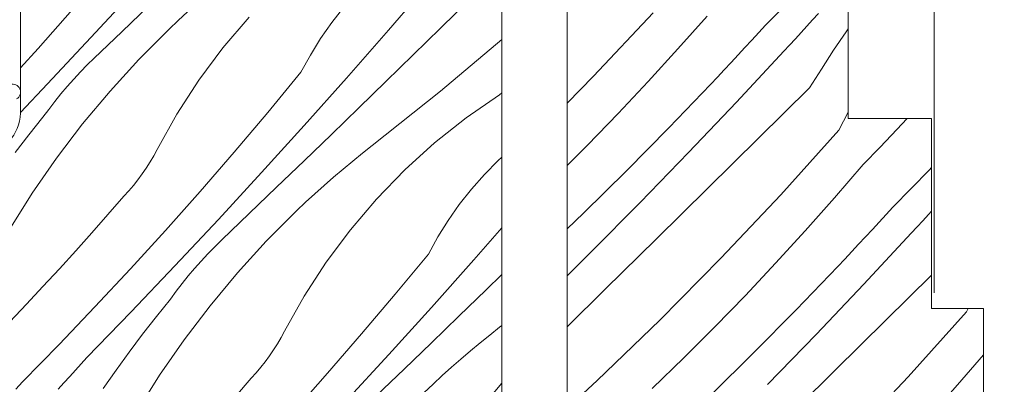
# Model space of a CAD drawing. Units: millimetres. Extents: x -778 to 37175, y -14202 to 2452.
# Drawn here: x 36287 to 36325, y -13637 to -13623 of the extents above; entities that cross this region are included whole.
import ezdxf

# ---------------------------------------------------------------- set-up
doc = ezdxf.new("R2010")
doc.units = ezdxf.units.MM
doc.header["$MEASUREMENT"] = 0
for name, color, linetype, lineweight in [('0_Toll_száma__1', 7, 'Continuous', 5), ('0_Toll_száma__2', 7, 'Continuous', 13), ('0_Toll_száma__7', 7, 'Continuous', 35)]:
    doc.layers.add(name, color=color, linetype=linetype, lineweight=lineweight)
doc.layers.add('0_Toll_száma__87', color=7, linetype='Continuous', lineweight=5, true_color=0x6a6a6a)
doc.styles.add('ELKÉSZÜLT_STÍLUS_1', font='txt')
doc.dimstyles.new('ELKÉSZÜLT_STÍLUS__1', dxfattribs={"dimtxt": 11.25, "dimasz": 6.65, "dimexe": 0.18, "dimexo": 0, "dimgap": 0.09, "dimtad": 1, "dimlfac": 0.001, "dimzin": 0, "dimdsep": 46, "dimtxsty": 'ELKÉSZÜLT_STÍLUS_1', "dimblk": 'ARROWHEAD_6', "dimblk1": 'ARROWHEAD_6', "dimblk2": 'ARROWHEAD_6', "dimcen": 0.09, "dimclrd": 7, "dimclre": 7, "dimclrt": 7, "dimadec": 0, "dimazin": 0, "dimtfac": 1, "dimtdec": 4, "dimtmove": 2, "dimatfit": 3, "dimfxl": 1, "dimtolj": 1, "dimtzin": 0, "dimarcsym": 0})
doc.dimstyles.new('ELKÉSZÜLT_STÍLUS__6', dxfattribs={"dimtxt": 11.25, "dimasz": 6.65, "dimexe": 0.18, "dimexo": 0, "dimgap": 0.09, "dimtad": 1, "dimlfac": 0.001, "dimzin": 0, "dimdsep": 46, "dimtxsty": 'ELKÉSZÜLT_STÍLUS_1', "dimblk": 'ARROWHEAD_6', "dimblk1": 'ARROWHEAD_6', "dimblk2": 'ARROWHEAD_6', "dimcen": 0.09, "dimclrd": 7, "dimclre": 7, "dimclrt": 7, "dimadec": 0, "dimazin": 0, "dimtfac": 1, "dimtdec": 4, "dimtmove": 0, "dimatfit": 3, "dimfxl": 1, "dimtolj": 1, "dimtzin": 0, "dimarcsym": 0})

# ---------------------------------------------------------------- blocks, each defined once
blk = doc.blocks.new('*X68')
at = {"layer": '0_Toll_száma__87', "linetype": 'Continuous'}
for p, q in [((36317.447, -13621.878), (36316.049, -13623.31)), ((36311.738, -13622.838), (36309.443, -13625.274)), ((36313.804, -13622.959), (36312.682, -13624.224)), ((36318.078, -13622.863), (36317.858, -13623.106)), ((36316.049, -13623.31), (36315.787, -13623.596)), ((36317.637, -13623.348), (36317.417, -13623.59)), ((36317.858, -13623.106), (36317.637, -13623.348)), ((36319.147, -13623.564), (36319.223, -13623.455)), ((36315.787, -13623.596), (36315.524, -13623.883)), ((36317.196, -13623.832), (36316.974, -13624.073)), ((36317.417, -13623.59), (36317.196, -13623.832)), ((36318.665, -13624.275), (36319.147, -13623.564)), ((36315.26, -13624.168), (36314.996, -13624.453)), ((36315.524, -13623.883), (36315.26, -13624.168)), ((36316.974, -13624.073), (36316.753, -13624.314)), ((36312.682, -13624.224), (36311.542, -13625.471)), ((36314.996, -13624.453), (36314.731, -13624.738)), ((36316.753, -13624.314), (36314.934, -13626.27)), ((36318.195, -13624.994), (36318.665, -13624.275)), ((36314.731, -13624.738), (36314.466, -13625.022)), ((36309.443, -13625.274), (36308.423, -13626.306)), ((36314.199, -13625.305), (36313.933, -13625.587)), ((36314.466, -13625.022), (36314.199, -13625.305)), ((36317.737, -13625.72), (36318.195, -13624.994)), ((36311.542, -13625.471), (36310.383, -13626.702)), ((36313.933, -13625.587), (36312.331, -13627.257)), ((36317.737, -13625.72), (36315.777, -13627.655)), ((36314.934, -13626.27), (36313.094, -13628.207)), ((36310.383, -13626.702), (36309.206, -13627.915)), ((36318.871, -13627.339), (36319.223, -13626.651)), ((36321.486, -13626.894), (36321.088, -13627.319)), ((36312.331, -13627.257), (36310.707, -13628.904)), ((36318.871, -13627.339), (36316.633, -13629.829)), ((36321.088, -13627.319), (36320.447, -13627.996)), ((36309.206, -13627.915), (36308.423, -13628.697)), ((36315.777, -13627.655), (36313.816, -13629.589)), ((36320.447, -13627.996), (36319.801, -13628.668)), ((36313.094, -13628.207), (36311.234, -13630.124)), ((36319.801, -13628.668), (36318.699, -13629.95)), ((36310.707, -13628.904), (36309.061, -13630.529)), ((36322.342, -13628.869), (36320.944, -13630.301)), ((36322.423, -13628.784), (36322.342, -13628.869)), ((36313.816, -13629.589), (36311.855, -13631.523)), ((36316.633, -13629.829), (36314.338, -13632.265)), ((36311.234, -13630.124), (36309.354, -13632.021)), ((36318.699, -13629.95), (36317.577, -13631.215)), ((36309.061, -13630.529), (36308.423, -13631.141)), ((36320.682, -13630.587), (36320.419, -13630.874)), ((36320.944, -13630.301), (36320.682, -13630.587)), ((36322.312, -13630.581), (36322.091, -13630.823)), ((36322.423, -13630.459), (36322.312, -13630.581)), ((36320.419, -13630.874), (36320.155, -13631.159)), ((36322.091, -13630.823), (36321.869, -13631.064)), ((36317.577, -13631.215), (36316.437, -13632.462)), ((36321.648, -13631.305), (36319.829, -13633.261)), ((36320.155, -13631.159), (36319.891, -13631.444)), ((36321.869, -13631.064), (36321.648, -13631.305)), ((36311.855, -13631.523), (36309.892, -13633.455)), ((36319.626, -13631.729), (36319.361, -13632.013)), ((36319.891, -13631.444), (36319.626, -13631.729)), ((36309.354, -13632.021), (36308.423, -13632.94)), ((36319.361, -13632.013), (36319.095, -13632.296)), ((36314.338, -13632.265), (36311.986, -13634.646)), ((36316.437, -13632.462), (36315.278, -13633.693)), ((36319.095, -13632.296), (36318.828, -13632.578)), ((36318.828, -13632.578), (36317.226, -13634.248)), ((36322.423, -13632.918), (36320.672, -13634.646)), ((36319.829, -13633.261), (36317.989, -13635.198)), ((36309.892, -13633.455), (36308.423, -13634.902)), ((36315.278, -13633.693), (36314.101, -13634.906)), ((36317.226, -13634.248), (36315.602, -13635.895)), ((36323.766, -13634.33), (36321.528, -13636.82)), ((36323.766, -13634.33), (36323.836, -13634.194)), ((36311.986, -13634.646), (36309.578, -13636.972)), ((36320.672, -13634.646), (36318.711, -13636.58)), ((36314.101, -13634.906), (36312.905, -13636.101)), ((36317.989, -13635.198), (36316.129, -13637.114)), ((36315.602, -13635.895), (36313.956, -13637.52)), ((36312.905, -13636.101), (36311.692, -13637.278)), ((36324.423, -13635.977), (36323.594, -13636.941)), ((36318.711, -13636.58), (36316.75, -13638.513)), ((36309.578, -13636.972), (36308.423, -13638.036)), ((36321.528, -13636.82), (36319.233, -13639.256)), ((36323.594, -13636.941), (36322.473, -13638.206))]:
    blk.add_line(p, q, dxfattribs=at)
blk = doc.blocks.new('Kitöltés_11_2', base_point=(0, 0))
at = {"layer": '0_Toll_száma__87', "color": 7, "linetype": 'Continuous', "lineweight": 15}
for p, q in [((36308.423, -13584.6), (36308.423, -13662.594)), ((36319.223, -13626.894), (36319.223, -13622.494)), ((36322.423, -13626.894), (36319.223, -13626.894)), ((36322.423, -13634.194), (36322.423, -13626.894)), ((36324.423, -13634.194), (36322.423, -13634.194)), ((36324.423, -13662.594), (36324.423, -13634.194))]:
    blk.add_line(p, q, dxfattribs=at)
at = {"layer": '0_Toll_száma__87', "linetype": 'Continuous'}
blk.add_blockref('*X68', (0, 0), dxfattribs=at)
blk = doc.blocks.new('*X70')
at = {"layer": '0_Toll_száma__87', "linetype": 'Continuous'}
for p, q in [((36305.524, -13621.492), (36303.559, -13623.422)), ((36303.157, -13621.65), (36301.562, -13623.501)), ((36291.792, -13621.986), (36290.137, -13623.784)), ((36289.432, -13622.708), (36288.103, -13624.204)), ((36292.372, -13622.549), (36291.318, -13623.562)), ((36299.855, -13622.617), (36299.39, -13623.206)), ((36293.841, -13622.798), (36293.487, -13623.125)), ((36296.212, -13622.999), (36295.206, -13624.181)), ((36291.977, -13624.622), (36293.138, -13623.456)), ((36293.487, -13623.125), (36293.138, -13623.456)), ((36299.39, -13623.206), (36298.958, -13623.82)), ((36303.559, -13623.422), (36302.514, -13624.445)), ((36290.137, -13623.784), (36288.467, -13625.568)), ((36291.318, -13623.562), (36290.262, -13624.574)), ((36298.958, -13623.82), (36298.563, -13624.458)), ((36301.562, -13623.501), (36299.952, -13625.34)), ((36288.103, -13624.204), (36287.423, -13624.952)), ((36295.206, -13624.181), (36294.279, -13625.427)), ((36305.923, -13623.859), (36303.557, -13625.841)), ((36290.262, -13624.574), (36289.993, -13624.838)), ((36298.563, -13624.458), (36298.204, -13625.118)), ((36302.514, -13624.445), (36301.468, -13625.468)), ((36289.993, -13624.838), (36289.73, -13625.108)), ((36290.868, -13625.839), (36291.977, -13624.622)), ((36289.73, -13625.108), (36289.474, -13625.384)), ((36298.204, -13625.118), (36296.93, -13626.66)), ((36299.952, -13625.34), (36298.327, -13627.165)), ((36288.467, -13625.568), (36287.423, -13626.666)), ((36289.224, -13625.665), (36288.981, -13625.953)), ((36289.474, -13625.384), (36289.224, -13625.665)), ((36294.279, -13625.427), (36293.435, -13626.73)), ((36301.468, -13625.468), (36300.42, -13626.488)), ((36288.981, -13625.953), (36288.744, -13626.246)), ((36289.814, -13627.104), (36290.868, -13625.839)), ((36303.557, -13625.841), (36300.941, -13627.929)), ((36305.831, -13625.984), (36304.555, -13626.868)), ((36305.923, -13625.909), (36305.831, -13625.984)), ((36288.744, -13626.246), (36288.515, -13626.545)), ((36300.42, -13626.488), (36299.371, -13627.507)), ((36287.754, -13627.518), (36288.292, -13626.849)), ((36288.515, -13626.545), (36288.292, -13626.849)), ((36293.435, -13626.73), (36292.677, -13628.085)), ((36296.93, -13626.66), (36295.637, -13628.187)), ((36304.555, -13626.868), (36303.338, -13627.833)), ((36288.817, -13628.414), (36289.814, -13627.104)), ((36298.327, -13627.165), (36296.687, -13628.977)), ((36287.227, -13628.197), (36287.754, -13627.518)), ((36299.371, -13627.507), (36298.32, -13628.524)), ((36300.941, -13627.929), (36300.564, -13628.227)), ((36303.338, -13627.833), (36302.188, -13628.875)), ((36292.546, -13628.328), (36292.406, -13628.567)), ((36292.677, -13628.085), (36292.546, -13628.328)), ((36295.637, -13628.187), (36294.327, -13629.699)), ((36300.564, -13628.227), (36300.19, -13628.53)), ((36305.923, -13628.383), (36305.778, -13628.513)), ((36287.879, -13629.768), (36288.817, -13628.414)), ((36292.406, -13628.567), (36292.258, -13628.8)), ((36298.32, -13628.524), (36297.267, -13629.54)), ((36300.19, -13628.53), (36299.82, -13628.838)), ((36305.778, -13628.513), (36305.248, -13629.046)), ((36292.102, -13629.028), (36291.938, -13629.251)), ((36292.258, -13628.8), (36292.102, -13629.028)), ((36296.687, -13628.977), (36295.032, -13630.775)), ((36299.82, -13628.838), (36299.455, -13629.15)), ((36302.188, -13628.875), (36301.107, -13629.99)), ((36305.248, -13629.046), (36304.75, -13629.608)), ((36291.766, -13629.467), (36291.587, -13629.678)), ((36291.938, -13629.251), (36291.766, -13629.467)), ((36299.093, -13629.467), (36298.736, -13629.789)), ((36299.455, -13629.15), (36299.093, -13629.467)), ((36287.002, -13631.161), (36287.879, -13629.768)), ((36291.401, -13629.882), (36290.789, -13630.585)), ((36291.587, -13629.678), (36291.401, -13629.882)), ((36294.327, -13629.699), (36292.999, -13631.195)), ((36297.267, -13629.54), (36296.213, -13630.553)), ((36298.736, -13629.789), (36298.382, -13630.116)), ((36304.75, -13629.608), (36304.285, -13630.197)), ((36298.382, -13630.116), (36298.033, -13630.447)), ((36301.107, -13629.99), (36300.101, -13631.172)), ((36304.285, -13630.197), (36303.854, -13630.811)), ((36290.789, -13630.585), (36290.172, -13631.284)), ((36296.213, -13630.553), (36295.157, -13631.565)), ((36296.872, -13631.613), (36298.033, -13630.447)), ((36295.032, -13630.775), (36293.362, -13632.559)), ((36303.854, -13630.811), (36303.458, -13631.449)), ((36290.172, -13631.284), (36289.55, -13631.979)), ((36292.999, -13631.195), (36291.653, -13632.675)), ((36300.101, -13631.172), (36299.174, -13632.418)), ((36305.923, -13631.103), (36304.847, -13632.331)), ((36295.157, -13631.565), (36294.888, -13631.829)), ((36295.763, -13632.83), (36296.872, -13631.613)), ((36303.458, -13631.449), (36303.099, -13632.109)), ((36289.55, -13631.979), (36288.923, -13632.67)), ((36294.625, -13632.099), (36294.369, -13632.375)), ((36294.888, -13631.829), (36294.625, -13632.099)), ((36303.099, -13632.109), (36301.825, -13633.651)), ((36294.369, -13632.375), (36294.119, -13632.656)), ((36299.174, -13632.418), (36298.33, -13633.721)), ((36304.847, -13632.331), (36303.222, -13634.156)), ((36288.923, -13632.67), (36288.292, -13633.356)), ((36291.653, -13632.675), (36290.289, -13634.139)), ((36293.362, -13632.559), (36291.678, -13634.33)), ((36294.119, -13632.656), (36293.876, -13632.944)), ((36294.709, -13634.095), (36295.763, -13632.83)), ((36305.923, -13632.887), (36305.315, -13633.479)), ((36293.639, -13633.237), (36293.41, -13633.536)), ((36293.876, -13632.944), (36293.639, -13633.237)), ((36288.292, -13633.356), (36287.655, -13634.037)), ((36293.41, -13633.536), (36293.187, -13633.84)), ((36301.825, -13633.651), (36300.532, -13635.178)), ((36305.315, -13633.479), (36304.266, -13634.498)), ((36287.655, -13634.037), (36287.014, -13634.714)), ((36292.649, -13634.509), (36293.187, -13633.84)), ((36298.33, -13633.721), (36297.572, -13635.076)), ((36290.289, -13634.139), (36288.909, -13635.587)), ((36291.678, -13634.33), (36289.979, -13636.086)), ((36293.712, -13635.405), (36294.709, -13634.095)), ((36303.222, -13634.156), (36301.582, -13635.968)), ((36292.122, -13635.188), (36292.649, -13634.509)), ((36304.266, -13634.498), (36303.215, -13635.515)), ((36291.607, -13635.874), (36292.122, -13635.188)), ((36297.572, -13635.076), (36297.441, -13635.319)), ((36300.532, -13635.178), (36299.222, -13636.69)), ((36305.836, -13634.92), (36305.459, -13635.218)), ((36305.923, -13634.851), (36305.836, -13634.92)), ((36292.774, -13636.759), (36293.712, -13635.405)), ((36297.301, -13635.558), (36297.153, -13635.791)), ((36297.441, -13635.319), (36297.301, -13635.558)), ((36303.215, -13635.515), (36302.162, -13636.531)), ((36305.085, -13635.521), (36304.715, -13635.829)), ((36305.459, -13635.218), (36305.085, -13635.521)), ((36288.909, -13635.587), (36287.511, -13637.019)), ((36291.102, -13636.569), (36291.607, -13635.874)), ((36297.153, -13635.791), (36296.997, -13636.019)), ((36304.715, -13635.829), (36304.35, -13636.141)), ((36289.979, -13636.086), (36289.76, -13636.33)), ((36296.833, -13636.242), (36296.661, -13636.458)), ((36296.997, -13636.019), (36296.833, -13636.242)), ((36301.582, -13635.968), (36299.927, -13637.766)), ((36304.35, -13636.141), (36303.988, -13636.458)), ((36289.54, -13636.572), (36289.32, -13636.815)), ((36289.76, -13636.33), (36289.54, -13636.572)), ((36290.609, -13637.273), (36291.102, -13636.569)), ((36296.482, -13636.669), (36296.296, -13636.873)), ((36296.661, -13636.458), (36296.482, -13636.669)), ((36299.222, -13636.69), (36297.894, -13638.186)), ((36302.162, -13636.531), (36301.108, -13637.544)), ((36303.988, -13636.458), (36303.631, -13636.78)), ((36287.511, -13637.019), (36287.249, -13637.305)), ((36289.099, -13637.057), (36288.879, -13637.299)), ((36289.32, -13636.815), (36289.099, -13637.057)), ((36291.897, -13638.152), (36292.774, -13636.759)), ((36296.296, -13636.873), (36295.684, -13637.576)), ((36303.631, -13636.78), (36303.278, -13637.107)), ((36305.923, -13637.073), (36304.996, -13638.163)), ((36303.278, -13637.107), (36302.929, -13637.438))]:
    blk.add_line(p, q, dxfattribs=at)
blk = doc.blocks.new('Kitöltés_12_2', base_point=(0, 0))
at = {"layer": '0_Toll_száma__87', "color": 7, "linetype": 'Continuous', "lineweight": 15}
for p, q in [((36287.423, -13599.694), (36287.423, -13625.81)), ((36305.923, -13665.094), (36305.923, -13599.694)), ((36287.423, -13625.948), (36287.423, -13626.694))]:
    blk.add_line(p, q, dxfattribs=at)
for centre, radius, start, end in [((36287.131, -13625.879), 0.3, 346.6789, 13.3211), ((36285.923, -13626.694), 1.5, 270, 0)]:
    blk.add_arc(centre, radius, start, end, dxfattribs=at)
at = {"layer": '0_Toll_száma__87', "linetype": 'Continuous'}
blk.add_blockref('*X70', (0, 0), dxfattribs=at)
blk = doc.blocks.new('*D111')
at = {"layer": '0_Toll_száma__2', "linetype": 'Continuous'}
for p, q in [((36686.543, -13203.475), (36543.238, -12998.686)), ((36691.92, -13199.713), (36681.167, -13207.238)), ((36715.554, -13244.932), (36686.543, -13203.475)), ((36720.931, -13241.17), (36710.177, -13248.695)), ((36718.564, -13249.234), (36715.554, -13244.932))]:
    blk.add_line(p, q, dxfattribs=at)
at = {"layer": '0_Toll_száma__7', "linetype": 'Continuous'}
for p, q in [((36681.669, -13202.614), (36691.418, -13204.336)), ((36710.68, -13244.071), (36720.428, -13245.793))]:
    blk.add_line(p, q, dxfattribs=at)
at = {"layer": '0_Toll_száma__1', "insert": (36698.053, -13216.402), "char_height": 11.25, "attachment_point": 7, "rotation": 304.9833, "style": 'ELKÉSZÜLT_STÍLUS_1'}
blk.add_mtext('\\A1;{\\fVerdana|b0|i0|c238|p38;5\\fVerdana|b0|i0|c238|p38;\\A1{\\H.66x;\\S1^  ;}}', dxfattribs=at)
blk = doc.blocks.new('ARROWHEAD_6')
at = {"color": 0, "linetype": 'Continuous', "lineweight": 0}
for p, q in [((-0.5, -0.5), (0.5, 0.5)), ((0, 0), (-1, 0))]:
    blk.add_line(p, q, dxfattribs=at)
blk = doc.blocks.new('*D112')
at = {"layer": '0_Toll_száma__2', "linetype": 'Continuous'}
for p, q in [((36548.614, -12994.923), (36537.861, -13002.449)), ((36686.543, -13203.475), (36543.238, -12998.686))]:
    blk.add_line(p, q, dxfattribs=at)
at = {"layer": '0_Toll_száma__7', "linetype": 'Continuous'}
for p, q in [((36538.363, -12997.825), (36548.112, -12999.547)), ((36681.669, -13202.614), (36691.418, -13204.336))]:
    blk.add_line(p, q, dxfattribs=at)
at = {"layer": '0_Toll_száma__1', "insert": (36594.265, -13067.681), "char_height": 11.25, "attachment_point": 7, "rotation": 304.9833, "style": 'ELKÉSZÜLT_STÍLUS_1'}
blk.add_mtext('\\A1;{\\fVerdana|b0|i0|c238|p38;25}', dxfattribs=at)
blk = doc.blocks.new('*D113')
at = {"layer": '0_Toll_száma__2', "linetype": 'Continuous'}
for p, q in [((36505.704, -12933.602), (36494.95, -12941.127)), ((36543.238, -12998.686), (36500.327, -12937.365)), ((36548.614, -12994.923), (36537.861, -13002.449)), ((36686.543, -13203.475), (36543.238, -12998.686))]:
    blk.add_line(p, q, dxfattribs=at)
at = {"layer": '0_Toll_száma__7', "linetype": 'Continuous'}
for p, q in [((36495.453, -12936.504), (36505.201, -12938.226)), ((36538.363, -12997.825), (36548.112, -12999.547))]:
    blk.add_line(p, q, dxfattribs=at)
at = {"layer": '0_Toll_száma__1', "char_height": 11.25, "attachment_point": 7, "rotation": 304.9833, "style": 'ELKÉSZÜLT_STÍLUS_1'}
for s, insert in [('\\A1;{\\fVerdana|b0|i0|c238|p38;1\\fVerdana|b0|i0|c238|p38;\\A1{\\H.66x;\\S3^  ;}}', (36504.052, -12939.03)), ('\\A1;{\\fVerdana|b0|i0|c238|p38;7\\fVerdana|b0|i0|c238|p38;\\A1{\\H.66x;\\S5^  ;}}', (36523.501, -12966.823))]:
    blk.add_mtext(s, dxfattribs=dict(at, insert=insert))
blk = doc.blocks.new('*D114')
at = {"layer": '0_Toll_száma__2', "linetype": 'Continuous'}
for p, q in [((36492.592, -12926.311), (36489.582, -12922.01)), ((36497.969, -12922.549), (36487.215, -12930.074)), ((36500.327, -12937.365), (36492.592, -12926.311)), ((36505.704, -12933.602), (36494.95, -12941.127)), ((36543.238, -12998.686), (36500.327, -12937.365))]:
    blk.add_line(p, q, dxfattribs=at)
at = {"layer": '0_Toll_száma__7', "linetype": 'Continuous'}
for p, q in [((36497.466, -12927.172), (36487.718, -12925.45)), ((36495.453, -12936.504), (36505.201, -12938.226))]:
    blk.add_line(p, q, dxfattribs=at)
blk = doc.blocks.new('*D124')
at = {"layer": '0_Toll_száma__2', "linetype": 'Continuous'}
for p, q in [((36695.07, -13259.264), (36687.902, -13249.021)), ((36700.447, -13255.501), (36689.693, -13263.027)), ((36698.08, -13263.565), (36695.07, -13259.264))]:
    blk.add_line(p, q, dxfattribs=at)
at = {"layer": '0_Toll_száma__7', "linetype": 'Continuous'}
for p, q in [((36683.028, -13248.16), (36692.776, -13249.882)), ((36690.195, -13258.403), (36699.944, -13260.125))]:
    blk.add_line(p, q, dxfattribs=at)
at = {"layer": '0_Toll_száma__1', "insert": (36698.795, -13260.929), "char_height": 11.25, "attachment_point": 7, "rotation": 304.9833, "style": 'ELKÉSZÜLT_STÍLUS_1'}
blk.add_mtext('\\A1;{\\fVerdana|b0|i0|c238|p38;1\\fVerdana|b0|i0|c238|p38;\\A1{\\H.66x;\\S25^  ;}}', dxfattribs=at)
blk = doc.blocks.new('*D125')
at = {"layer": '0_Toll_száma__2', "linetype": 'Continuous'}
for p, q in [((36666.058, -13217.805), (36608.791, -13135.968)), ((36671.435, -13214.042), (36660.681, -13221.567)), ((36687.902, -13249.021), (36666.058, -13217.805)), ((36693.279, -13245.258), (36682.525, -13252.783)), ((36695.07, -13259.264), (36687.902, -13249.021))]:
    blk.add_line(p, q, dxfattribs=at)
at = {"layer": '0_Toll_száma__7', "linetype": 'Continuous'}
for p, q in [((36661.183, -13216.944), (36670.932, -13218.666)), ((36683.028, -13248.16), (36692.776, -13249.882))]:
    blk.add_line(p, q, dxfattribs=at)
at = {"layer": '0_Toll_száma__1', "insert": (36671.212, -13221.65), "char_height": 11.25, "attachment_point": 7, "rotation": 304.9833, "style": 'ELKÉSZÜLT_STÍLUS_1'}
blk.add_mtext('\\A1;{\\fVerdana|b0|i0|c238|p38;3\\fVerdana|b0|i0|c238|p38;\\A1{\\H.66x;\\S8^  ;}}', dxfattribs=at)
blk = doc.blocks.new('*D126')
at = {"layer": '0_Toll_száma__2', "linetype": 'Continuous'}
for p, q in [((36614.167, -13132.206), (36603.414, -13139.731)), ((36666.058, -13217.805), (36608.791, -13135.968)), ((36671.435, -13214.042), (36660.681, -13221.567))]:
    blk.add_line(p, q, dxfattribs=at)
at = {"layer": '0_Toll_száma__7', "linetype": 'Continuous'}
for p, q in [((36603.916, -13135.107), (36613.665, -13136.829)), ((36661.183, -13216.944), (36670.932, -13218.666))]:
    blk.add_line(p, q, dxfattribs=at)
at = {"layer": '0_Toll_száma__1', "insert": (36633.642, -13167.557), "char_height": 11.25, "attachment_point": 7, "rotation": 304.9833, "style": 'ELKÉSZÜLT_STÍLUS_1'}
blk.add_mtext('\\A1;{\\fVerdana|b0|i0|c238|p38;10}', dxfattribs=at)
blk = doc.blocks.new('*D127')
at = {"layer": '0_Toll_száma__2', "linetype": 'Continuous'}
for p, q in [((36528.135, -13009.262), (36517.381, -13016.787)), ((36608.791, -13135.968), (36522.758, -13013.024)), ((36614.167, -13132.206), (36603.414, -13139.731)), ((36666.058, -13217.805), (36608.791, -13135.968))]:
    blk.add_line(p, q, dxfattribs=at)
at = {"layer": '0_Toll_száma__7', "linetype": 'Continuous'}
for p, q in [((36517.884, -13012.164), (36527.632, -13013.885)), ((36603.916, -13135.107), (36613.665, -13136.829))]:
    blk.add_line(p, q, dxfattribs=at)
at = {"layer": '0_Toll_száma__1', "insert": (36573.782, -13082.014), "char_height": 11.25, "attachment_point": 7, "rotation": 304.9833, "style": 'ELKÉSZÜLT_STÍLUS_1'}
blk.add_mtext('\\A1;{\\fVerdana|b0|i0|c238|p38;15}', dxfattribs=at)
blk = doc.blocks.new('*D128')
at = {"layer": '0_Toll_száma__2', "linetype": 'Continuous'}
for p, q in [((36494.15, -12972.142), (36479.844, -12951.698)), ((36499.526, -12968.379), (36488.773, -12975.904)), ((36522.758, -13013.024), (36494.15, -12972.142)), ((36528.135, -13009.262), (36517.381, -13016.787)), ((36608.791, -13135.968), (36522.758, -13013.024))]:
    blk.add_line(p, q, dxfattribs=at)
at = {"layer": '0_Toll_száma__7', "linetype": 'Continuous'}
for p, q in [((36489.275, -12971.281), (36499.024, -12973.003)), ((36517.884, -13012.164), (36527.632, -13013.885))]:
    blk.add_line(p, q, dxfattribs=at)
at = {"layer": '0_Toll_száma__1', "insert": (36507.496, -12987.29), "char_height": 11.25, "attachment_point": 7, "rotation": 304.9833, "style": 'ELKÉSZÜLT_STÍLUS_1'}
blk.add_mtext('\\A1;{\\fVerdana|b0|i0|c238|p38;5}', dxfattribs=at)
blk = doc.blocks.new('*D129')
at = {"layer": '0_Toll_száma__2', "linetype": 'Continuous'}
for p, q in [((36485.221, -12947.936), (36474.467, -12955.461)), ((36494.15, -12972.142), (36479.844, -12951.698)), ((36499.526, -12968.379), (36488.773, -12975.904))]:
    blk.add_line(p, q, dxfattribs=at)
at = {"layer": '0_Toll_száma__7', "linetype": 'Continuous'}
for p, q in [((36474.97, -12950.837), (36484.718, -12952.559)), ((36489.275, -12971.281), (36499.024, -12973.003))]:
    blk.add_line(p, q, dxfattribs=at)
at = {"layer": '0_Toll_száma__1', "insert": (36484.065, -12954.073), "char_height": 11.25, "attachment_point": 7, "rotation": 304.9833, "style": 'ELKÉSZÜLT_STÍLUS_1'}
blk.add_mtext('\\A1;{\\fVerdana|b0|i0|c238|p38;2\\fVerdana|b0|i0|c238|p38;\\A1{\\H.66x;\\S5^  ;}}', dxfattribs=at)
blk = doc.blocks.new('*D130')
at = {"layer": '0_Toll_száma__2', "linetype": 'Continuous'}
for p, q in [((36472.109, -12940.645), (36469.099, -12936.343)), ((36477.486, -12936.882), (36466.732, -12944.407)), ((36479.844, -12951.698), (36472.109, -12940.645)), ((36485.221, -12947.936), (36474.467, -12955.461)), ((36494.15, -12972.142), (36479.844, -12951.698))]:
    blk.add_line(p, q, dxfattribs=at)
at = {"layer": '0_Toll_száma__7', "linetype": 'Continuous'}
for p, q in [((36476.983, -12941.506), (36467.235, -12939.784)), ((36474.97, -12950.837), (36484.718, -12952.559))]:
    blk.add_line(p, q, dxfattribs=at)
at = {"layer": '0_Toll_száma__1', "insert": (36474.144, -12939.895), "char_height": 11.25, "attachment_point": 7, "rotation": 304.9833, "style": 'ELKÉSZÜLT_STÍLUS_1'}
blk.add_mtext('\\A1;{\\fVerdana|b0|i0|c238|p38;1\\fVerdana|b0|i0|c238|p38;\\A1{\\H.66x;\\S3^  ;}}', dxfattribs=at)
blk = doc.blocks.new('*D146')
at = {"layer": '0_Toll_száma__2', "linetype": 'Continuous'}
for p, q in [((36516.06, -12909.884), (36513.05, -12905.583)), ((36521.436, -12906.121), (36510.683, -12913.646)), ((36739.026, -13228.511), (36516.06, -12909.884)), ((36744.403, -13224.749), (36733.649, -13232.274)), ((36742.036, -13232.813), (36739.026, -13228.511))]:
    blk.add_line(p, q, dxfattribs=at)
at = {"layer": '0_Toll_száma__7', "linetype": 'Continuous'}
for p, q in [((36520.934, -12910.745), (36511.185, -12909.023)), ((36734.152, -13227.65), (36743.901, -13229.372))]:
    blk.add_line(p, q, dxfattribs=at)
at = {"layer": '0_Toll_száma__1', "insert": (36582.303, -13001.067), "char_height": 11.25, "attachment_point": 7, "rotation": 304.9833, "style": 'ELKÉSZÜLT_STÍLUS_1'}
blk.add_mtext('\\A1;{\\fVerdana|b0|i0|c238|p38;38\\fVerdana|b0|i0|c238|p38;\\A1{\\H.66x;\\S9^  ;}}', dxfattribs=at)
blk = doc.blocks.new('*D166')
at = {"layer": '0_Toll_száma__2', "linetype": 'Continuous'}
for p, q in [((36294.034, -13310.681), (35871.866, -13606.102)), ((35868.104, -13600.725), (35875.629, -13611.479)), ((35871.866, -13606.102), (35748.936, -13692.125)), ((35745.174, -13686.749), (35752.699, -13697.502)), ((35748.936, -13692.125), (35708.058, -13720.731))]:
    blk.add_line(p, q, dxfattribs=at)
at = {"layer": '0_Toll_száma__7', "linetype": 'Continuous'}
for p, q in [((35871.005, -13610.976), (35872.727, -13601.228)), ((35748.075, -13697), (35749.797, -13687.251))]:
    blk.add_line(p, q, dxfattribs=at)
at = {"layer": '0_Toll_száma__1', "insert": (35801.105, -13652.873), "char_height": 11.25, "attachment_point": 7, "rotation": 34.9833, "style": 'ELKÉSZÜLT_STÍLUS_1'}
blk.add_mtext('\\A1;{\\fVerdana|b0|i0|c238|p38;15}', dxfattribs=at)
blk = doc.blocks.new('*D170')
at = {"layer": '0_Toll_száma__2', "linetype": 'Continuous'}
for p, q in [((35493.864, -13625.193), (35490.854, -13620.892)), ((35499.241, -13621.431), (35488.487, -13628.956)), ((35544.51, -13697.568), (35493.864, -13625.193))]:
    blk.add_line(p, q, dxfattribs=at)
at = {"layer": '0_Toll_száma__7', "linetype": 'Continuous'}
for p, q in [((35498.738, -13626.054), (35488.99, -13624.332)), ((35539.635, -13696.707), (35549.384, -13698.429))]:
    blk.add_line(p, q, dxfattribs=at)
at = {"layer": '0_Toll_száma__1', "insert": (35521.95, -13661.848), "char_height": 11.25, "attachment_point": 7, "rotation": 304.9833, "style": 'ELKÉSZÜLT_STÍLUS_1'}
blk.add_mtext('\\A1;{\\fVerdana|b0|i0|c238|p38;8\\fVerdana|b0|i0|c238|p38;\\A1{\\H.66x;\\S8^  ;}}', dxfattribs=at)

msp = doc.modelspace()

# ---------------------------------------------------------------- linework, layer by layer
at = {"layer": '0_Toll_száma__1', "linetype": 'Continuous'}
for p, q in [((36287.423, -13626.694), (36287.423, -13599.694)), ((36305.923, -13599.694), (36305.923, -13665.094))]:
    msp.add_line(p, q, dxfattribs=at)
at = {"layer": '0_Toll_száma__1', "linetype": 'Continuous', "flags": 128}
msp.add_lwpolyline([(36309.423, -13583.594), (36321.423, -13583.594, -0.414214), (36322.423, -13584.594), (36322.423, -13622.494), (36319.223, -13622.494), (36319.223, -13626.894), (36322.423, -13626.894), (36322.423, -13634.194), (36324.423, -13634.194), (36324.423, -13662.594, -0.414214), (36322.923, -13664.094), (36318.723, -13664.094), (36318.023, -13663.394), (36318.023, -13656.094), (36314.823, -13656.094), (36314.823, -13663.394), (36314.123, -13664.094), (36309.923, -13664.094, -0.414214), (36308.423, -13662.594), (36308.423, -13584.6, -0.414214)], format="xyb", close=True, dxfattribs=at)
msp.add_lwpolyline([(36287.038, -13625.594, -0.910233), (36287.275, -13626.142)], format="xyb", dxfattribs=at)
at = {"layer": '0_Toll_száma__1', "linetype": 'Continuous'}
msp.add_arc((36285.923, -13626.694), 1.5, 270, 0, dxfattribs=at)
at = {"layer": '0_Toll_száma__2', "linetype": 'Continuous', "flags": 128}
msp.add_lwpolyline([(36322.523, -13633.594), (36322.523, -13584.394, -0.414214), (36324.523, -13582.394), (36336.023, -13582.394, -0.414214), (36338.023, -13584.394), (36338.023, -13599.394)], format="xyb", dxfattribs=at)

# ---------------------------------------------------------------- block references
at = {"layer": '0_Toll_száma__87', "linetype": 'Continuous'}
for name in ['Kitöltés_11_2', 'Kitöltés_12_2']:
    msp.add_blockref(name, (0, 0), dxfattribs=at)

# ---------------------------------------------------------------- dimensions: what is measured, and where the dimension line sits
at = {"linetype": 'Continuous'}
for base, p1, p2, angle, dimstyle, picture, middle, turn in [((36516.06, -12909.884), (35656.496, -13986.035), (36472.106, -12940.641), 124.9833, 'ELKÉSZÜLT_STÍLUS__1', '*D146', (36598.472, -13013.919), 304.9833), ((36500.327, -12937.365), (35497.242, -13730.645), (35291.618, -13783.186), 124.9833, 'ELKÉSZÜLT_STÍLUS__6', '*D113', (36537.139, -12976.236), 304.9833), ((36472.109, -12940.645), (35291.618, -13783.186), (36492.592, -12926.311), 124.9833, 'ELKÉSZÜLT_STÍLUS__1', '*D130', (36487.782, -12949.308), 304.9833), ((36492.592, -12926.311), (35291.618, -13783.186), (36465.749, -12945.095), 124.9833, 'ELKÉSZÜLT_STÍLUS__6', '*D114', (36517.69, -12948.443), 304.9833), ((36479.844, -12951.698), (35488.288, -13676.016), (35291.618, -13783.186), 124.9833, 'ELKÉSZÜLT_STÍLUS__6', '*D129', (36497.704, -12963.485), 304.9833), ((35493.864, -13625.193), (35497.242, -13730.645), (36465.749, -12945.095), 124.9833, 'ELKÉSZÜLT_STÍLUS__1', '*D170', (35535.672, -13671.203), 304.9833), ((36494.15, -12972.142), (35517.943, -13716.166), (35488.288, -13676.016), 124.9833, 'ELKÉSZÜLT_STÍLUS__6', '*D128', (36514.552, -12987.562), 304.9833), ((36543.238, -12998.686), (35641.086, -13935.057), (35497.242, -13730.645), 124.9833, 'ELKÉSZÜLT_STÍLUS__1', '*D112', (36603.768, -13071.451), 304.9833), ((36686.543, -13203.475), (35675.652, -13972.627), (35641.086, -13935.057), 124.9833, 'ELKÉSZÜLT_STÍLUS__6', '*D111', (36711.756, -13225.769), 304.9833), ((36522.758, -13013.024), (35596.562, -13844.298), (35517.943, -13716.166), 124.9833, 'ELKÉSZÜLT_STÍLUS__1', '*D127', (36583.285, -13085.784), 304.9833), ((36608.791, -13135.968), (35663.332, -13919.485), (35596.562, -13844.298), 124.9833, 'ELKÉSZÜLT_STÍLUS__1', '*D126', (36643.146, -13171.327), 304.9833), ((36666.058, -13217.805), (35683.331, -13951.991), (35663.332, -13919.485), 124.9833, 'ELKÉSZÜLT_STÍLUS__1', '*D125', (36684.915, -13231.018), 304.9833), ((35748.936, -13692.125), (35840.365, -13561.085), (35684.235, -13599.665), 214.9833, 'ELKÉSZÜLT_STÍLUS__6', '*D166', (35804.875, -13643.369), 34.9833)]:
    dim = msp.add_linear_dim(base=base, p1=p1, p2=p2, angle=angle, dimstyle=dimstyle, dxfattribs=at)
    dim.commit()
    dim.dimension.update_dxf_attribs({"geometry": picture, "text_midpoint": middle, "dimtype": 160, "text_rotation": turn})
dim = msp.add_linear_dim(base=(36687.902, -13249.021), p1=(35682.591, -13967.768), p2=(35683.331, -13951.991), angle=124.9833, text='1{\\H0.66x;\\S25^  ;}', dimstyle='ELKÉSZÜLT_STÍLUS__6', dxfattribs=at)
dim.commit()
dim.dimension.update_dxf_attribs({"geometry": '*D124', "text_midpoint": (36712.876, -13270.974), "dimtype": 160, "text_rotation": 304.9833})

doc.saveas('drawing.dxf')
